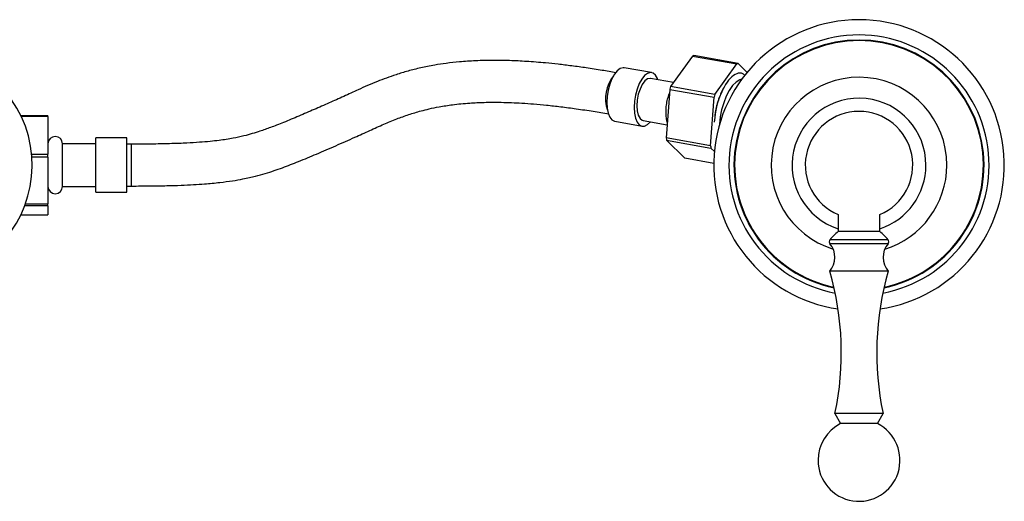
# Model space of a CAD drawing. Units: millimetres. Extents: x 3 to 2746, y 5 to 2745.
# Drawn here: x 1401 to 1636, y 558 to 674 of the extents above; entities that cross this region are included whole.
import ezdxf

# ---------------------------------------------------------------- set-up
doc = ezdxf.new("R2010")
doc.units = ezdxf.units.MM

msp = doc.modelspace()

# ---------------------------------------------------------------- linework, layer by layer
at = {"color": 7, "linetype": 'Continuous', "lineweight": 25}
for p, q in [((1561.59, 664.89), (1556.39, 657.6)), ((1561.59, 664.89), (1572.18, 663.01)), ((1572.51, 663.11), (1561.92, 664.99)), ((1551.83, 660.94), (1545.29, 662.1)), ((1566.98, 655.72), (1572.18, 663.01)), ((1572.51, 663.11), (1574.66, 660.98)), ((1557.09, 658.58), (1551.58, 659.56)), ((1566.98, 655.72), (1556.39, 657.6)), ((1568.94, 657.08), (1568.9, 657.02)), ((1556.17, 656.94), (1555.31, 645.34)), ((1556.17, 656.94), (1566.77, 655.06)), ((1565.9, 643.46), (1566.77, 655.06)), ((1400.96, 650.72), (1407.44, 650.72)), ((1407.44, 650.48), (1401.07, 650.48)), ((1407.44, 650.48), (1407.44, 650.72)), ((1407.44, 650.48), (1407.44, 641.44)), ((1543.02, 649.3), (1549.55, 648.14)), ((1549.8, 649.51), (1555.54, 648.49)), ((1426.34, 645.33), (1418.94, 645.33)), ((1418.94, 632.33), (1418.94, 645.33)), ((1426.34, 632.33), (1426.34, 645.33)), ((1565.9, 643.46), (1555.31, 645.34)), ((1418.94, 643.93), (1410.94, 643.93)), ((1410.94, 633.73), (1410.94, 643.93)), ((1427.44, 643.83), (1426.34, 643.83)), ((1555.43, 644.78), (1566.03, 642.9)), ((1555.43, 644.78), (1559.77, 640.47)), ((1566.84, 642.09), (1566.03, 642.9)), ((1403.56, 641.44), (1407.44, 641.44)), ((1407.44, 640.73), (1403.62, 640.73)), ((1407.44, 640.73), (1407.44, 641.44)), ((1407.44, 640.73), (1407.44, 629.55)), ((1566.69, 639.25), (1559.77, 640.47)), ((1410.94, 633.73), (1418.94, 633.73)), ((1426.34, 633.83), (1427.44, 633.83)), ((1418.94, 632.33), (1426.34, 632.33)), ((1407.44, 629.08), (1401.88, 629.08)), ((1402.06, 629.55), (1407.44, 629.55)), ((1407.44, 629.08), (1407.44, 629.55)), ((1407.44, 629.08), (1407.44, 626.94)), ((1400.96, 626.94), (1407.44, 626.94)), ((1596.44, 627), (1596.44, 622.98)), ((1606.44, 622.98), (1606.44, 627)), ((1596.99, 622.98), (1596.44, 622.98)), ((1606.44, 622.98), (1596.99, 622.98)), ((1595.22, 613.48), (1594.44, 613.48)), ((1608.44, 613.48), (1595.22, 613.48)), ((1595.69, 579.48), (1597.04, 577.04)), ((1596.33, 579.48), (1595.69, 579.48)), ((1607.19, 579.48), (1596.33, 579.48)), ((1605.84, 577.04), (1607.19, 579.48)), ((1597.53, 577.04), (1597.04, 577.04)), ((1605.84, 577.04), (1597.53, 577.04))]:
    msp.add_line(p, q, dxfattribs=at)
at = {"color": 8, "linetype": 'Continuous', "lineweight": 25}
for p, q in [((1427.44, 633.83), (1427.44, 643.83)), ((1595.25, 620.03), (1594.48, 620.03)), ((1595.26, 621.01), (1594.49, 621.01)), ((1608.39, 620.03), (1595.25, 620.03)), ((1608.39, 621.01), (1595.26, 621.01))]:
    msp.add_line(p, q, dxfattribs=at)
at = {"color": 7, "linetype": 'Continuous', "lineweight": 25, "flags": 128}
for points in [[(1545.29, 662.1), (1545.03, 662.11), (1544.33, 661.92), (1543.63, 661.4), (1542.95, 660.56), (1542.33, 659.47), (1541.82, 658.17), (1541.43, 656.73), (1541.19, 655.24), (1541.1, 653.78)], [(1553.34, 659.25), (1553.24, 659.5), (1552.78, 660.31), (1552.22, 660.8), (1551.56, 660.96), (1550.87, 660.76), (1550.16, 660.24), (1549.48, 659.4), (1548.87, 658.31), (1548.35, 657.01), (1547.96, 655.57), (1547.72, 654.08), (1547.64, 652.62)], [(1551.58, 659.56), (1551.49, 659.57), (1550.85, 659.43), (1550.2, 658.94), (1549.59, 658.11), (1549.06, 657.02), (1548.64, 655.75), (1548.38, 654.39), (1548.29, 653.03)], [(1573.4, 659.37), (1572.9, 659.21), (1572.06, 658.68), (1571.22, 657.83), (1570.42, 656.69), (1569.7, 655.32), (1569.08, 653.75), (1568.58, 652.07), (1568.24, 650.34), (1568.06, 648.62), (1568.05, 648.46)], [(1541.1, 653.78), (1541.19, 652.42), (1541.43, 651.23), (1541.82, 650.29), (1542.33, 649.64), (1542.95, 649.31), (1543.02, 649.3)], [(1547.64, 652.62), (1547.72, 651.26), (1547.96, 650.07), (1548.35, 649.13), (1548.87, 648.48), (1549.48, 648.15), (1550.16, 648.17), (1550.87, 648.53), (1551.55, 649.2)], [(1548.29, 653.03), (1548.38, 651.79), (1548.64, 650.75), (1549.06, 650), (1549.59, 649.58), (1549.8, 649.51)]]:
    msp.add_lwpolyline(points, dxfattribs=at)
at = {"color": 7, "linetype": 'Continuous', "lineweight": 25}
for centre, radius, start, end in [((1601.44, 638.83), 34.75, 90, 261.7001), ((1601.44, 638.83), 34.75, 278.2999, 90), ((1601.44, 638.83), 31.1, 280.5626, 259.4374), ((1601.44, 638.83), 29.9, 90, 258.4644), ((1601.44, 638.83), 29.75, 281.667, 258.333), ((1601.44, 638.83), 29.9, 281.5356, 90), ((1376.44, 638.83), 27.25, 289.2855, 250.7145), ((1562.72, 661.85), 3.24, 104.2848, 110.4398), ((1573.31, 659.97), 3.24, 104.2848, 110.4398), ((1601.44, 638.83), 21, 0, 252.9199), ((1580.42, 649.52), 25.36, 161.4163, 162.9782), ((1591.02, 647.63), 25.36, 161.4163, 162.9782), ((1601.44, 638.83), 16, 0, 251.79), ((1601.44, 638.83), 12.85, 292.8988, 247.1012), ((1409.19, 643.93), 1.75, 0, 180), ((1569.06, 648.05), 14.02, 191.1521, 193.4711), ((1579.66, 646.17), 14.02, 191.1521, 193.4711), ((1601.44, 638.83), 16, 288.21, 0), ((1601.44, 638.83), 21, 287.0801, 0), ((1409.19, 633.73), 1.75, 180, 0), ((1613.23, 604.46), 25, 132.1947, 138.5539), ((1589.65, 604.46), 25, 41.4461, 47.8053), ((1595.05, 620.51), 0.75, 138.5539, 220.4848), ((1590.68, 616.78), 5, 318.7518, 40.4848), ((1612.2, 616.78), 5, 139.5152, 221.2482), ((1607.82, 620.51), 0.75, 319.5152, 41.4461), ((1527.21, 593.99), 70, 348.0406, 16.1704), ((1675.67, 593.99), 70, 163.8296, 191.9594), ((1601.44, 568.28), 9.8, 116.6782, 180), ((1601.44, 568.28), 9.8, 180, 63.3218)]:
    msp.add_arc(centre, radius, start, end, dxfattribs=at)
at = {"color": 8, "linetype": 'Continuous', "lineweight": 25}
msp.add_arc((1549.69, 654.71), 8.87, 141.8573, 198.0093, dxfattribs=at)
at = {"color": 7, "linetype": 'Continuous', "lineweight": 25}
for points, knots in [([(1543.31, 660.92), (1542.2, 661.11), (1539.87, 661.51), (1536.34, 662.05), (1532.83, 662.54), (1529.57, 662.93), (1525.98, 663.3), (1522.11, 663.61), (1518.04, 663.81), (1513.95, 663.88), (1509.91, 663.8), (1506.03, 663.54), (1502.78, 663.18), (1499.67, 662.71), (1496.61, 662.1), (1493.54, 661.32), (1490, 660.24), (1486, 658.75), (1481.94, 656.98), (1478.2, 655.25), (1474.69, 653.68), (1471.12, 652.11), (1467.49, 650.55), (1464.51, 649.3), (1462.23, 648.4), (1460.77, 647.84), (1459.44, 647.36), (1458, 646.87), (1456.33, 646.34), (1454.23, 645.77), (1451.61, 645.2), (1448.87, 644.77), (1446.15, 644.47), (1443.58, 644.26), (1440.51, 644.07), (1436.83, 643.94), (1432.41, 643.85), (1429.19, 643.84), (1427.44, 643.83)], [0, 0, 0, 0, 0.026139, 0.05532, 0.08191, 0.106177, 0.128365, 0.161311, 0.189997, 0.215178, 0.247652, 0.275097, 0.2985, 0.319592, 0.346606, 0.372688, 0.399121, 0.444705, 0.495819, 0.537018, 0.578291, 0.619995, 0.662462, 0.704361, 0.722593, 0.738493, 0.752107, 0.765368, 0.783381, 0.80187, 0.823688, 0.850207, 0.866153, 0.884623, 0.906322, 0.932107, 0.962956, 1, 1, 1, 1]), ([(1574.17, 660.18), (1574, 660.37), (1573.45, 660.96), (1572.19, 660.8), (1570.62, 659.72), (1569.11, 657.61), (1567.87, 654.78), (1567.04, 651.78), (1566.89, 649.89), (1566.83, 649.07)], [0, 0, 0, 0, 0.073896, 0.236349, 0.397556, 0.558356, 0.718469, 0.877628, 1, 1, 1, 1]), ([(1556.12, 656.21), (1555.96, 655.8), (1555.64, 654.95), (1555.34, 653.55), (1555.21, 652.39), (1555.2, 651.73), (1555.2, 651.53)], [0, 0, 0, 0, 0.284924, 0.579003, 0.872357, 1, 1, 1, 1]), ([(1568.9, 656.93), (1568.53, 656.17), (1567.75, 654.53), (1567.01, 651.67), (1566.88, 649.84), (1566.83, 649.07)], [0, 0, 0, 0, 0.334502, 0.720606, 1, 1, 1, 1]), ([(1427.44, 633.83), (1428.95, 633.84), (1431.77, 633.84), (1435.73, 633.91), (1439.17, 634.01), (1442.18, 634.15), (1445.28, 634.36), (1448.41, 634.65), (1451.49, 635.05), (1454.35, 635.55), (1456.96, 636.14), (1459.42, 636.82), (1461.56, 637.51), (1464.25, 638.45), (1467.65, 639.77), (1471.86, 641.54), (1476.34, 643.47), (1480.58, 645.35), (1484.36, 647.08), (1487.64, 648.56), (1490.72, 649.84), (1493.65, 650.9), (1496.27, 651.69), (1498.71, 652.31), (1501.19, 652.82), (1504.41, 653.33), (1508.04, 653.68), (1511.97, 653.86), (1516.16, 653.87), (1520.12, 653.71), (1523.73, 653.45), (1526.83, 653.17), (1530.24, 652.79), (1533.96, 652.29), (1537.79, 651.72), (1540.33, 651.28), (1541.55, 651.07)], [0, 0, 0, 0, 0.0323191, 0.0603415, 0.0847589, 0.1061783, 0.125116, 0.1522979, 0.1753256, 0.1952255, 0.2205011, 0.241539, 0.261737, 0.2818986, 0.3230234, 0.3711915, 0.424608, 0.4782956, 0.5214233, 0.562341, 0.5980604, 0.6291681, 0.6581883, 0.6756925, 0.6961402, 0.7212872, 0.7520812, 0.7767957, 0.8060716, 0.841431, 0.8620012, 0.8848656, 0.9103442, 0.9387855, 0.9705678, 1, 1, 1, 1]), ([(1555.2, 651.53), (1555.2, 651.29), (1555.22, 650.58), (1555.32, 649.7), (1555.52, 649.16), (1555.58, 648.99)], [0, 0, 0, 0, 0.264648, 0.776041, 1, 1, 1, 1])]:
    msp.add_open_spline(points, degree=3, knots=knots, dxfattribs=at)

doc.saveas('drawing.dxf')
